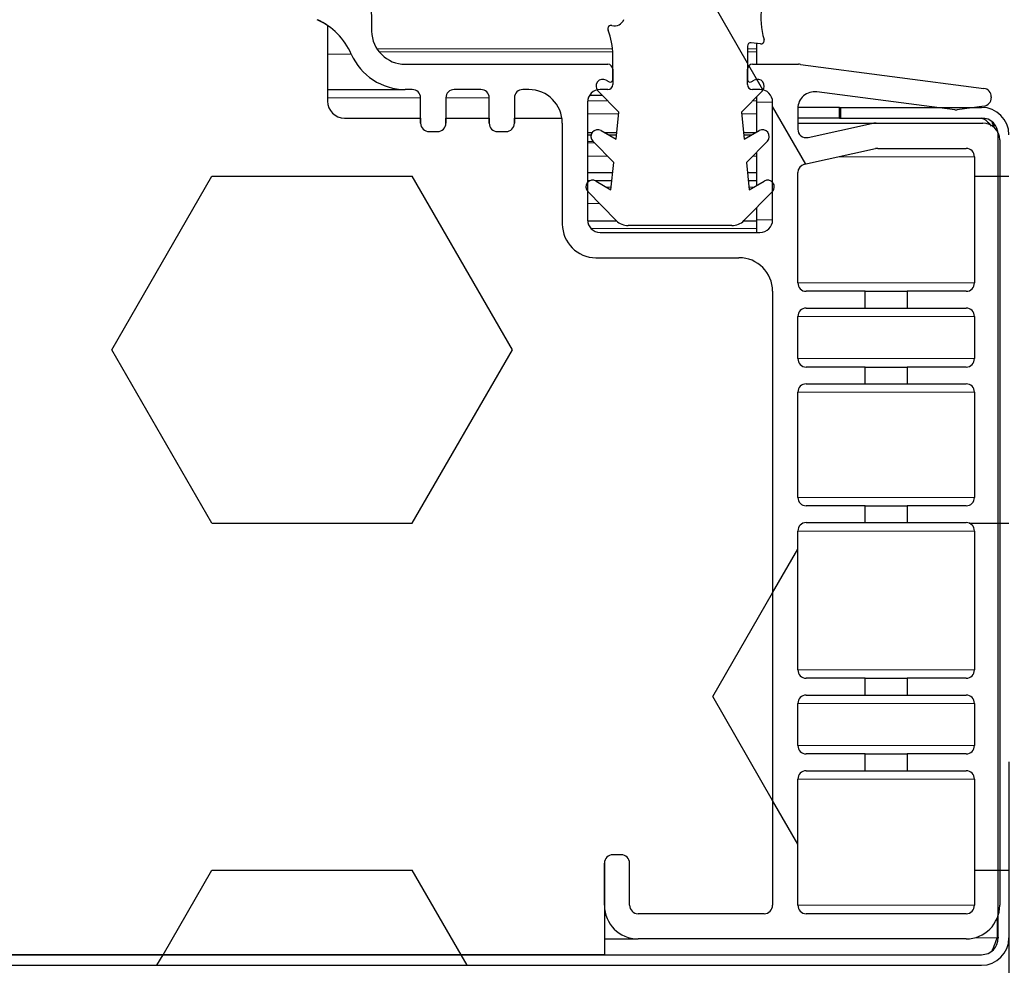
# Model space of a CAD drawing. Units: millimetres. Extents: x 150 to 12450, y 150 to 8760.
# Drawn here: x 6418 to 6476, y 1871 to 1927 of the extents above; entities that cross this region are included whole.
import ezdxf

# ---------------------------------------------------------------- set-up
doc = ezdxf.new("R2010")
doc.units = ezdxf.units.MM
doc.header["$LTSCALE"] = 30
for name, color, linetype in [('BEMAßUNG', 7, 'Continuous'), ('KONTUR', 2, 'Continuous'), ('SCHRAFFUR', 4, 'Continuous')]:
    doc.layers.add(name, color=color, linetype=linetype)
doc.styles.add('SLDTEXTSTYLE0', font='TXT', dxfattribs={"width": 0.75})
doc.dimstyles.new('SLDDIMSTYLE0', dxfattribs={"dimtxt": 90, "dimasz": 99.06, "dimexe": 0, "dimexo": 0.0625, "dimgap": 22.5, "dimtad": 1, "dimdec": 0, "dimrnd": 1e-09, "dimzin": 12, "dimdsep": 46, "dimtxsty": 'SLDTEXTSTYLE0', "dimsah": 1, "dimcen": 0.09, "dimadec": 0, "dimazin": 3, "dimtfac": 1, "dimtdec": 0, "dimtofl": 0, "dimtmove": 0, "dimatfit": 3, "dimfxl": 1, "dimfrac": 2, "dimtolj": 1, "dimtzin": 12, "dimarcsym": 0})
doc.dimstyles.new('SLDDIMSTYLE2', dxfattribs={"dimtxt": 90, "dimasz": 99.06, "dimexe": 0, "dimexo": 0.0625, "dimgap": 22.5, "dimtad": 1, "dimdec": 1, "dimrnd": 1e-09, "dimzin": 12, "dimdsep": 46, "dimtxsty": 'SLDTEXTSTYLE0', "dimsah": 1, "dimcen": 0.09, "dimadec": 0, "dimazin": 3, "dimtfac": 1, "dimtdec": 1, "dimtofl": 0, "dimtmove": 0, "dimatfit": 3, "dimfxl": 1, "dimfrac": 2, "dimtolj": 1, "dimtzin": 12, "dimarcsym": 0})
doc.dimstyles.new('SLDDIMSTYLE3', dxfattribs={"dimtxt": 90, "dimasz": 99.06, "dimexe": 0, "dimexo": 0.0625, "dimgap": 22.5, "dimtad": 1, "dimdec": 1, "dimrnd": 1e-09, "dimzin": 12, "dimdsep": 46, "dimtxsty": 'SLDTEXTSTYLE0', "dimsah": 1, "dimcen": 0.09, "dimadec": 0, "dimazin": 3, "dimtfac": 1, "dimtdec": 1, "dimtmove": 0, "dimatfit": 0, "dimfxl": 1, "dimfrac": 2, "dimtolj": 1, "dimtzin": 12, "dimarcsym": 0})

# ---------------------------------------------------------------- blocks, each defined once
blk = doc.blocks.new('_D_21')
at = {"layer": 'BEMAßUNG'}
for p, q in [((6427.872, 3333.676), (6809.328, 3333.676)), ((6794.328, 3333.676), (6794.328, 916.97)), ((6535.128, 916.97), (6809.328, 916.97))]:
    blk.add_line(p, q, dxfattribs=at)
for points in [[(6794.328, 3333.676), (6779.088, 3234.616), (6809.568, 3234.616)], [(6794.328, 916.97), (6809.568, 1016.03), (6779.088, 1016.03)]]:
    blk.add_solid(points, dxfattribs=at)
at = {"layer": 'BEMAßUNG', "char_height": 90, "attachment_point": 1, "rotation": 90, "style": 'SLDTEXTSTYLE0'}
for s, insert in [('2417', (6678.312, 2674.511)), ('Tiefe bei geöffneter Tür', (6678.312, 1310.136))]:
    blk.add_mtext(s, dxfattribs=dict(at, insert=insert))
blk = doc.blocks.new('_D_22')
at = {"layer": 'BEMAßUNG'}
for p, q in [((5464.398, 4204.98), (4342.253, 4204.98)), ((4357.253, 916.97), (4357.253, 4204.98)), ((6487.388, 916.97), (4342.253, 916.97))]:
    blk.add_line(p, q, dxfattribs=at)
for points in [[(4357.253, 4204.98), (4342.013, 4105.92), (4372.493, 4105.92)], [(4357.253, 916.97), (4372.493, 1016.03), (4342.013, 1016.03)]]:
    blk.add_solid(points, dxfattribs=at)
at = {"layer": 'BEMAßUNG', "char_height": 90, "attachment_point": 1, "rotation": 90, "style": 'SLDTEXTSTYLE0'}
for s, insert in [('3288', (4241.237, 3204.225)), ('Tiefe bei geöffneten Türen', (4241.237, 1651.725))]:
    blk.add_mtext(s, dxfattribs=dict(at, insert=insert))
blk = doc.blocks.new('_D_23')
at = {"layer": 'BEMAßUNG'}
for p, q in [((6476.763, 1883.063), (6476.763, 691.968)), ((5522.763, 1872.605), (5522.763, 691.968)), ((5522.763, 706.968), (6476.763, 706.968))]:
    blk.add_line(p, q, dxfattribs=at)
for points in [[(5522.763, 706.968), (5621.823, 691.728), (5621.823, 722.208)], [(6476.763, 706.968), (6377.703, 722.208), (6377.703, 691.728)]]:
    blk.add_solid(points, dxfattribs=at)
at = {"layer": 'BEMAßUNG', "char_height": 90, "attachment_point": 1, "style": 'SLDTEXTSTYLE0'}
for s, insert in [('(Tür)', (5992.263, 822.984)), ('954', (5759.013, 822.984))]:
    blk.add_mtext(s, dxfattribs=dict(at, insert=insert))
blk = doc.blocks.new('_D_24')
at = {"layer": 'BEMAßUNG'}
for p, q in [((6549.763, 1937.755), (6549.763, 693.786)), ((6476.763, 1872.605), (6476.763, 693.786)), ((6476.763, 708.786), (6286.263, 708.786)), ((6549.763, 708.786), (6476.763, 708.786)), ((6549.763, 708.786), (6787.675, 708.786))]:
    blk.add_line(p, q, dxfattribs=at)
for points in [[(6476.763, 708.786), (6377.703, 724.026), (6377.703, 693.546)], [(6549.763, 708.786), (6648.823, 693.546), (6648.823, 724.026)]]:
    blk.add_solid(points, dxfattribs=at)
at = {"layer": 'BEMAßUNG', "insert": (6654.675, 824.803), "char_height": 90, "attachment_point": 1, "style": 'SLDTEXTSTYLE0'}
blk.add_mtext('73', dxfattribs=at)

msp = doc.modelspace()

# ---------------------------------------------------------------- hatches: boundary and pattern name
at = {"layer": 'SCHRAFFUR'}
h = msp.add_hatch(dxfattribs=at)
h.set_pattern_fill('HEX', color=256, scale=3.75, style=0)
edge = h.paths.add_edge_path(flags=0)
edge.add_line((6453.216, 1877.541), (6453.716, 1877.541))
edge.add_arc((6453.716, 1877.041), 0.5, 0, 90, ccw=False)
edge.add_line((6454.216, 1877.041), (6454.216, 1874.541))
edge.add_arc((6454.716, 1874.541), 0.5, 180, 270)
edge.add_line((6454.716, 1874.041), (6462.216, 1874.041))
edge.add_arc((6462.216, 1874.541), 0.5, 270, 360)
edge.add_line((6462.716, 1874.541), (6462.716, 1911.041))
edge.add_arc((6460.716, 1911.041), 2, 360, 450)
edge.add_line((6460.716, 1913.041), (6452.216, 1913.041))
edge.add_arc((6452.216, 1915.041), 2, 180, 270, ccw=False)
edge.add_line((6450.216, 1915.041), (6450.216, 1921.04))
edge.add_arc((6448.216, 1921.04), 2, 360, 368.77619)
edge.add_line((6450.192, 1921.345), (6447.368, 1921.345))
edge.add_line((6447.368, 1921.345), (6447.368, 1921.04))
edge.add_arc((6446.868, 1921.04), 0.5, 270, 360, ccw=False)
edge.add_line((6446.868, 1920.54), (6446.368, 1920.54))
edge.add_arc((6446.368, 1921.04), 0.5, 180, 270, ccw=False)
edge.add_line((6445.868, 1921.04), (6445.868, 1921.345))
edge.add_line((6445.868, 1921.345), (6443.295, 1921.345))
edge.add_line((6443.295, 1921.345), (6443.295, 1921.04))
edge.add_arc((6442.795, 1921.04), 0.5, 270, 360, ccw=False)
edge.add_line((6442.795, 1920.54), (6442.295, 1920.54))
edge.add_arc((6442.295, 1921.04), 0.5, 180, 270, ccw=False)
edge.add_line((6441.795, 1921.04), (6441.795, 1921.345))
edge.add_line((6441.795, 1921.345), (6437.263, 1921.345))
edge.add_arc((6437.263, 1922.345), 1, 180, 270, ccw=False)
edge.add_line((6436.263, 1922.345), (6436.263, 1926.842))
edge.add_arc((6434.009, 1923.537), 4, 55.70335, 65.96341)
edge.add_arc((6436.534, 1929.199), 2.2, 180.97727, 245.96341, ccw=False)
edge.add_line((6434.334, 1929.162), (6434.242, 1934.554))
edge.add_line((6434.242, 1934.554), (6435.016, 1946.976))
edge.add_line((6435.016, 1946.976), (6430.824, 1946.902))
edge.add_arc((6430.818, 1947.202), 0.3, 180, 271, ccw=False)
edge.add_line((6430.518, 1947.202), (6430.518, 1948.102))
edge.add_arc((6430.818, 1948.102), 0.3, 91, 180, ccw=False)
edge.add_line((6430.813, 1948.402), (6434.99, 1948.475))
edge.add_arc((6435.016, 1946.976), 1.5, 33.80125, 91, ccw=False)
edge.add_line((6436.263, 1947.81), (6436.263, 1959.345))
edge.add_arc((6435.263, 1959.345), 1, 0, 90)
edge.add_line((6435.263, 1960.345), (5564.263, 1960.345))
edge.add_arc((5564.263, 1959.345), 1, 90, 180)
edge.add_line((5563.263, 1959.345), (5563.263, 1947.81))
edge.add_arc((5564.509, 1946.976), 1.5, 89, 146.19875, ccw=False)
edge.add_line((5564.535, 1948.475), (5568.712, 1948.402))
edge.add_arc((5568.707, 1948.102), 0.3, 0, 89, ccw=False)
edge.add_line((5569.007, 1948.102), (5569.007, 1947.202))
edge.add_arc((5568.707, 1947.202), 0.3, 269, 360, ccw=False)
edge.add_line((5568.702, 1946.902), (5564.51, 1946.976))
edge.add_line((5564.51, 1946.976), (5565.283, 1934.554))
edge.add_line((5565.283, 1934.554), (5565.191, 1929.162))
edge.add_arc((5562.991, 1929.199), 2.2, 294.03659, 359.02273, ccw=False)
edge.add_arc((5565.517, 1923.537), 4, 114.03659, 124.29665)
edge.add_line((5563.263, 1926.842), (5563.263, 1922.345))
edge.add_arc((5562.263, 1922.345), 1, 270, 360, ccw=False)
edge.add_line((5562.263, 1921.345), (5557.73, 1921.345))
edge.add_line((5557.73, 1921.345), (5557.73, 1921.04))
edge.add_arc((5557.23, 1921.04), 0.5, 270, 360, ccw=False)
edge.add_line((5557.23, 1920.54), (5556.73, 1920.54))
edge.add_arc((5556.73, 1921.04), 0.5, 180, 270, ccw=False)
edge.add_line((5556.23, 1921.04), (5556.23, 1921.345))
edge.add_line((5556.23, 1921.345), (5553.657, 1921.345))
edge.add_line((5553.657, 1921.345), (5553.657, 1921.04))
edge.add_arc((5553.157, 1921.04), 0.5, -90, 0, ccw=False)
edge.add_line((5553.157, 1920.54), (5552.657, 1920.54))
edge.add_arc((5552.657, 1921.04), 0.5, 180, 270, ccw=False)
edge.add_line((5552.157, 1921.04), (5552.157, 1921.345))
edge.add_line((5552.157, 1921.345), (5549.333, 1921.345))
edge.add_arc((5551.31, 1921.04), 2, 171.22381, 180)
edge.add_line((5549.31, 1921.04), (5549.31, 1915.041))
edge.add_arc((5547.31, 1915.041), 2, -90, 0, ccw=False)
edge.add_line((5547.31, 1913.041), (5538.81, 1913.041))
edge.add_arc((5538.81, 1911.041), 2, 90, 180)
edge.add_line((5536.81, 1911.041), (5536.81, 1874.541))
edge.add_arc((5537.31, 1874.541), 0.5, 180, 270)
edge.add_line((5537.31, 1874.041), (5544.81, 1874.041))
edge.add_arc((5544.81, 1874.541), 0.5, 270, 360)
edge.add_line((5545.31, 1874.541), (5545.31, 1877.041))
edge.add_arc((5545.81, 1877.041), 0.5, 90, 180, ccw=False)
edge.add_line((5545.81, 1877.541), (5546.31, 1877.541))
edge.add_arc((5546.31, 1877.041), 0.5, 0, 90, ccw=False)
edge.add_line((5546.81, 1877.041), (5546.81, 1871.605))
edge.add_line((5546.81, 1871.605), (6452.716, 1871.605))
edge.add_line((6452.716, 1871.605), (6452.716, 1877.041))
edge.add_arc((6453.216, 1877.041), 0.5, 90, 180, ccw=False)
h = msp.add_hatch(dxfattribs=at)
h.set_pattern_fill('HEX', color=256, scale=3.75, style=0)
edge = h.paths.add_edge_path(flags=0)
edge.add_arc((6475.216, 1920.041), 1, 360, 450)
edge.add_line((6475.216, 1921.041), (6468.881, 1921.041))
edge.add_arc((6468.881, 1919.695), 1.345, 90, 102.22964)
edge.add_line((6468.596, 1921.01), (6464.821, 1920.192))
edge.add_arc((6464.716, 1920.681), 0.5, 180, 282.22964, ccw=False)
edge.add_line((6464.216, 1920.681), (6464.216, 1921.915))
edge.add_arc((6465.209, 1921.915), 0.993, 82.55194, 180, ccw=False)
edge.add_line((6465.338, 1922.9), (6473.551, 1921.826))
edge.add_arc((6473.616, 1922.322), 0.5, 262.55194, 278.19303)
edge.add_line((6473.687, 1921.827), (6475.287, 1922.057))
edge.add_arc((6475.216, 1922.552), 0.5, 278.19303, 360)
edge.add_line((6475.716, 1922.552), (6475.716, 1922.61))
edge.add_arc((6475.216, 1922.61), 0.5, 0, 82.55194)
edge.add_line((6475.28, 1923.106), (6464.376, 1924.532))
edge.add_arc((6464.247, 1923.54), 1, 82.55194, 90)
edge.add_line((6464.247, 1924.54), (6461.516, 1924.54))
edge.add_arc((6461.516, 1924.24), 0.3, 90, 180)
edge.add_line((6461.216, 1924.24), (6461.216, 1923.34))
edge.add_arc((6461.516, 1923.34), 0.3, 180, 270)
edge.add_line((6461.516, 1923.04), (6461.966, 1923.04))
edge.add_arc((6461.966, 1922.29), 0.75, 0, 90, ccw=False)
edge.add_line((6462.716, 1922.29), (6462.716, 1915.29))
edge.add_arc((6461.966, 1915.29), 0.75, 270, 360, ccw=False)
edge.add_line((6461.966, 1914.54), (6452.466, 1914.54))
edge.add_arc((6452.466, 1915.29), 0.75, 180, 270, ccw=False)
edge.add_line((6451.716, 1915.29), (6451.716, 1922.29))
edge.add_arc((6452.466, 1922.29), 0.75, 90, 180, ccw=False)
edge.add_line((6452.466, 1923.04), (6452.916, 1923.04))
edge.add_arc((6452.916, 1923.34), 0.3, 270, 360)
edge.add_line((6453.216, 1923.34), (6453.216, 1924.24))
edge.add_arc((6452.916, 1924.24), 0.3, 0, 90)
edge.add_line((6452.916, 1924.54), (6440.881, 1924.54))
edge.add_arc((6440.881, 1926.54), 2, 181, 270, ccw=False)
edge.add_line((6438.881, 1926.505), (6438.509, 1947.837))
edge.add_arc((6437.809, 1947.824), 0.7, 1, 91)
edge.add_line((6437.797, 1948.524), (6437.697, 1948.523))
edge.add_arc((6437.709, 1947.823), 0.7, 91, 181)
edge.add_line((6437.009, 1947.81), (6437.334, 1929.213))
edge.add_arc((6436.634, 1929.201), 0.7, -88.99933, 1, ccw=False)
edge.add_line((6436.646, 1928.501), (6436.546, 1928.499))
edge.add_arc((6436.534, 1929.199), 0.7, 181, 271.00067, ccw=False)
edge.add_line((6435.834, 1929.187), (6435.742, 1934.486))
edge.add_line((6435.742, 1934.486), (6436.513, 1946.882))
edge.add_arc((6435.016, 1946.976), 1.5, 356.43758, 451)
edge.add_line((6434.99, 1948.475), (6430.813, 1948.402))
edge.add_arc((6430.818, 1948.102), 0.3, 91, 180)
edge.add_line((6430.518, 1948.102), (6430.518, 1947.202))
edge.add_arc((6430.818, 1947.202), 0.3, 180, 271)
edge.add_line((6430.824, 1946.902), (6435.016, 1946.976))
edge.add_line((6435.016, 1946.976), (6434.242, 1934.554))
edge.add_line((6434.242, 1934.554), (6434.334, 1929.162))
edge.add_arc((6436.534, 1929.199), 2.2, 180.97727, 245.96341)
edge.add_arc((6434.009, 1923.537), 4, 23.60508, 65.96341, ccw=False)
edge.add_arc((6440.881, 1926.54), 3.5, 203.60508, 270)
edge.add_line((6440.881, 1923.04), (6441.295, 1923.04))
edge.add_arc((6441.295, 1922.54), 0.5, 0, 90, ccw=False)
edge.add_line((6441.795, 1922.54), (6441.795, 1921.04))
edge.add_arc((6442.295, 1921.04), 0.5, 180, 270)
edge.add_line((6442.295, 1920.54), (6442.795, 1920.54))
edge.add_arc((6442.795, 1921.04), 0.5, 270, 360)
edge.add_line((6443.295, 1921.04), (6443.295, 1922.54))
edge.add_arc((6443.795, 1922.54), 0.5, 90, 180, ccw=False)
edge.add_line((6443.795, 1923.04), (6445.368, 1923.04))
edge.add_arc((6445.368, 1922.54), 0.5, 0, 90, ccw=False)
edge.add_line((6445.868, 1922.54), (6445.868, 1921.04))
edge.add_arc((6446.368, 1921.04), 0.5, 180, 270)
edge.add_line((6446.368, 1920.54), (6446.868, 1920.54))
edge.add_arc((6446.868, 1921.04), 0.5, 270, 360)
edge.add_line((6447.368, 1921.04), (6447.368, 1922.54))
edge.add_arc((6447.868, 1922.54), 0.5, 90, 180, ccw=False)
edge.add_line((6447.868, 1923.04), (6448.216, 1923.04))
edge.add_arc((6448.216, 1921.04), 2, 0, 90, ccw=False)
edge.add_line((6450.216, 1921.04), (6450.216, 1915.041))
edge.add_arc((6452.216, 1915.041), 2, 180, 270)
edge.add_line((6452.216, 1913.041), (6460.716, 1913.041))
edge.add_arc((6460.716, 1911.041), 2, 0, 90, ccw=False)
edge.add_line((6462.716, 1911.041), (6462.716, 1874.541))
edge.add_arc((6462.216, 1874.541), 0.5, 270, 360, ccw=False)
edge.add_line((6462.216, 1874.041), (6454.716, 1874.041))
edge.add_arc((6454.716, 1874.541), 0.5, 180, 270, ccw=False)
edge.add_line((6454.216, 1874.541), (6454.216, 1877.041))
edge.add_arc((6453.716, 1877.041), 0.5, 360, 450)
edge.add_line((6453.716, 1877.541), (6453.216, 1877.541))
edge.add_arc((6453.216, 1877.041), 0.5, 90, 180)
edge.add_line((6452.716, 1877.041), (6452.716, 1874.541))
edge.add_arc((6454.716, 1874.541), 2, 180, 270)
edge.add_line((6454.716, 1872.541), (6474.216, 1872.541))
edge.add_arc((6474.216, 1874.541), 2, 270, 360)
edge.add_line((6476.216, 1874.541), (6476.216, 1920.041))
edge = h.paths.add_edge_path(flags=0)
edge.add_line((6468.98, 1919.541), (6474.216, 1919.541))
edge.add_arc((6474.216, 1919.041), 0.5, 0, 90, ccw=False)
edge.add_line((6474.716, 1919.041), (6474.716, 1911.541))
edge.add_arc((6474.216, 1911.541), 0.5, 270, 360, ccw=False)
edge.add_line((6474.216, 1911.041), (6470.716, 1911.041))
edge.add_line((6470.716, 1911.041), (6470.716, 1910.041))
edge.add_line((6470.716, 1910.041), (6474.216, 1910.041))
edge.add_arc((6474.216, 1909.541), 0.5, 0, 90, ccw=False)
edge.add_line((6474.716, 1909.541), (6474.716, 1907.041))
edge.add_arc((6474.216, 1907.041), 0.5, 270, 360, ccw=False)
edge.add_line((6474.216, 1906.541), (6470.716, 1906.541))
edge.add_line((6470.716, 1906.541), (6470.716, 1905.541))
edge.add_line((6470.716, 1905.541), (6474.216, 1905.541))
edge.add_arc((6474.216, 1905.041), 0.5, 0, 90, ccw=False)
edge.add_line((6474.716, 1905.041), (6474.716, 1898.791))
edge.add_arc((6474.216, 1898.791), 0.5, 270, 360, ccw=False)
edge.add_line((6474.216, 1898.291), (6470.716, 1898.291))
edge.add_line((6470.716, 1898.291), (6470.716, 1897.291))
edge.add_line((6470.716, 1897.291), (6474.216, 1897.291))
edge.add_arc((6474.216, 1896.791), 0.5, 0, 90, ccw=False)
edge.add_line((6474.716, 1896.791), (6474.716, 1888.541))
edge.add_arc((6474.216, 1888.541), 0.5, 270, 360, ccw=False)
edge.add_line((6474.216, 1888.041), (6470.716, 1888.041))
edge.add_line((6470.716, 1888.041), (6470.716, 1887.041))
edge.add_line((6470.716, 1887.041), (6474.216, 1887.041))
edge.add_arc((6474.216, 1886.541), 0.5, 0, 90, ccw=False)
edge.add_line((6474.716, 1886.541), (6474.716, 1884.041))
edge.add_arc((6474.216, 1884.041), 0.5, 270, 360, ccw=False)
edge.add_line((6474.216, 1883.541), (6470.716, 1883.541))
edge.add_line((6470.716, 1883.541), (6470.716, 1882.541))
edge.add_line((6470.716, 1882.541), (6474.216, 1882.541))
edge.add_arc((6474.216, 1882.041), 0.5, 0, 90, ccw=False)
edge.add_line((6474.716, 1882.041), (6474.716, 1874.541))
edge.add_arc((6474.216, 1874.541), 0.5, 270, 360, ccw=False)
edge.add_line((6474.216, 1874.041), (6464.716, 1874.041))
edge.add_arc((6464.716, 1874.541), 0.5, 180, 270, ccw=False)
edge.add_line((6464.216, 1874.541), (6464.216, 1882.041))
edge.add_arc((6464.716, 1882.041), 0.5, 90, 180, ccw=False)
edge.add_line((6464.716, 1882.541), (6468.216, 1882.541))
edge.add_line((6468.216, 1882.541), (6468.216, 1883.541))
edge.add_line((6468.216, 1883.541), (6464.716, 1883.541))
edge.add_arc((6464.716, 1884.041), 0.5, 180, 270, ccw=False)
edge.add_line((6464.216, 1884.041), (6464.216, 1886.541))
edge.add_arc((6464.716, 1886.541), 0.5, 90, 180, ccw=False)
edge.add_line((6464.716, 1887.041), (6468.216, 1887.041))
edge.add_line((6468.216, 1887.041), (6468.216, 1888.041))
edge.add_line((6468.216, 1888.041), (6464.716, 1888.041))
edge.add_arc((6464.716, 1888.541), 0.5, 180, 270, ccw=False)
edge.add_line((6464.216, 1888.541), (6464.216, 1896.791))
edge.add_arc((6464.716, 1896.791), 0.5, 90, 180, ccw=False)
edge.add_line((6464.716, 1897.291), (6468.216, 1897.291))
edge.add_line((6468.216, 1897.291), (6468.216, 1898.291))
edge.add_line((6468.216, 1898.291), (6464.716, 1898.291))
edge.add_arc((6464.716, 1898.791), 0.5, 180, 270, ccw=False)
edge.add_line((6464.216, 1898.791), (6464.216, 1905.041))
edge.add_arc((6464.716, 1905.041), 0.5, 90, 180, ccw=False)
edge.add_line((6464.716, 1905.541), (6468.216, 1905.541))
edge.add_line((6468.216, 1905.541), (6468.216, 1906.541))
edge.add_line((6468.216, 1906.541), (6464.716, 1906.541))
edge.add_arc((6464.716, 1907.041), 0.5, 180, 270, ccw=False)
edge.add_line((6464.216, 1907.041), (6464.216, 1909.541))
edge.add_arc((6464.716, 1909.541), 0.5, 90, 180, ccw=False)
edge.add_line((6464.716, 1910.041), (6468.216, 1910.041))
edge.add_line((6468.216, 1910.041), (6468.216, 1911.041))
edge.add_line((6468.216, 1911.041), (6464.716, 1911.041))
edge.add_arc((6464.716, 1911.541), 0.5, 180, 270, ccw=False)
edge.add_line((6464.216, 1911.541), (6464.216, 1918.104))
edge.add_arc((6464.716, 1918.104), 0.5, 102.43813, 180, ccw=False)
edge.add_line((6464.608, 1918.592), (6468.84, 1919.525))
edge.add_arc((6468.98, 1918.894), 0.647, 90, 102.43813, ccw=False)
h = msp.add_hatch(dxfattribs=at)
h.set_pattern_fill('HEX', color=256, scale=3.75, style=0)
edge = h.paths.add_edge_path(flags=0)
edge.add_line((6461.169, 1918.702), (6462.406, 1919.97))
edge.add_arc((6462.119, 1920.249), 0.4, 315.71, 480)
edge.add_line((6461.919, 1920.596), (6461.03, 1920.082))
edge.add_line((6461.03, 1920.082), (6460.869, 1921.702))
edge.add_line((6460.869, 1921.702), (6462.106, 1922.97))
edge.add_arc((6461.819, 1923.249), 0.4, 315.71, 480)
edge.add_line((6461.619, 1923.596), (6461.444, 1923.495))
edge.add_arc((6461.369, 1923.624), 0.15, 180, 300, ccw=False)
edge.add_line((6461.219, 1923.624), (6461.219, 1925.62))
edge.add_arc((6461.419, 1925.62), 0.2, 83, 180, ccw=False)
edge.add_line((6461.444, 1925.818), (6461.995, 1925.751))
edge.add_arc((6462.019, 1925.949), 0.2, 263, 377.75279)
edge.add_arc((6466.019, 1927.23), 4, 142.47691, 197.75279, ccw=False)
edge.add_arc((6486.64, 1911.394), 30, 127.7588, 142.47691, ccw=False)
edge.add_arc((6470.719, 1931.949), 4, 90, 127.7588, ccw=False)
edge.add_line((6470.719, 1935.949), (6472.719, 1935.949))
edge.add_arc((6472.719, 1937.449), 1.5, 270, 450)
edge.add_line((6472.719, 1938.949), (6471.357, 1938.949))
edge.add_arc((6471.357, 1918.949), 20, 90, 136.36989)
edge.add_arc((6464.119, 1925.849), 10, 136.36989, 157.92399)
edge.add_line((6454.852, 1929.608), (6453.875, 1927.198))
edge.add_arc((6453.319, 1927.424), 0.6, 255.52249, 337.92399, ccw=False)
edge.add_arc((6453.119, 1926.649), 0.2, 75.52249, 201.78679)
edge.add_arc((6449.219, 1925.09), 4, 0, 21.78679, ccw=False)
edge.add_line((6453.219, 1925.09), (6453.219, 1923.624))
edge.add_arc((6453.069, 1923.624), 0.15, 240, 360, ccw=False)
edge.add_line((6452.994, 1923.495), (6452.819, 1923.596))
edge.add_arc((6452.619, 1923.249), 0.4, 60, 224.29)
edge.add_line((6452.333, 1922.97), (6453.57, 1921.702))
edge.add_line((6453.57, 1921.702), (6453.408, 1920.082))
edge.add_line((6453.408, 1920.082), (6452.519, 1920.596))
edge.add_arc((6452.319, 1920.249), 0.4, 60, 224.29)
edge.add_line((6452.033, 1919.97), (6453.27, 1918.702))
edge.add_line((6453.27, 1918.702), (6453.108, 1917.082))
edge.add_line((6453.108, 1917.082), (6452.219, 1917.596))
edge.add_arc((6452.019, 1917.249), 0.4, 60, 224.50879)
edge.add_line((6451.734, 1916.969), (6453.425, 1915.248))
edge.add_arc((6454.139, 1915.949), 1, 224.50879, 270)
edge.add_line((6454.139, 1914.949), (6460.3, 1914.949))
edge.add_arc((6460.3, 1915.949), 1, 270, 315.49121)
edge.add_line((6461.013, 1915.248), (6462.705, 1916.969))
edge.add_arc((6462.419, 1917.249), 0.4, 315.49121, 480)
edge.add_line((6462.219, 1917.596), (6461.33, 1917.082))
edge.add_line((6461.33, 1917.082), (6461.169, 1918.702))
h = msp.add_hatch(dxfattribs=at)
h.set_pattern_fill('HEX', color=256, scale=3.75, style=0)
edge = h.paths.add_edge_path(flags=0)
edge.add_line((6476.763, 1872.605), (6476.763, 1920.345))
edge.add_arc((6475.133, 1920.345), 1.63, 0, 90)
edge.add_line((6475.133, 1921.975), (6466.763, 1921.975))
edge.add_line((6466.763, 1921.975), (6466.763, 1921.345))
edge.add_line((6466.763, 1921.345), (6475.133, 1921.345))
edge.add_arc((6475.133, 1920.345), 1, 0, 90, ccw=False)
edge.add_line((6476.133, 1920.345), (6476.133, 1872.605))
edge.add_arc((6475.133, 1872.605), 1, 270, 360, ccw=False)
edge.add_line((6475.133, 1871.605), (5524.393, 1871.605))
edge.add_arc((5524.393, 1872.605), 1, 180, 270, ccw=False)
edge.add_line((5523.393, 1872.605), (5523.393, 1920.345))
edge.add_arc((5524.393, 1920.345), 1, 90, 180, ccw=False)
edge.add_line((5524.393, 1921.345), (5532.763, 1921.345))
edge.add_line((5532.763, 1921.345), (5532.763, 1921.975))
edge.add_line((5532.763, 1921.975), (5524.393, 1921.975))
edge.add_arc((5524.393, 1920.345), 1.63, 90, 180)
edge.add_line((5522.763, 1920.345), (5522.763, 1872.605))
edge.add_arc((5524.393, 1872.605), 1.63, 180, 270)
edge.add_line((5524.393, 1870.975), (6475.133, 1870.975))
edge.add_arc((6475.133, 1872.605), 1.63, 270, 360)

# ---------------------------------------------------------------- linework, layer by layer
at = {"color": 8, "linetype": 'Continuous', "lineweight": 18}
for p, q in [((6436.263, 1925.139), (6437.674, 1925.139)), ((6439.196, 1925.463), (6453.202, 1925.463)), ((6439.325, 1925.284), (6453.215, 1925.284)), ((6461.219, 1925.463), (6461.763, 1925.463)), ((6461.219, 1925.284), (6461.763, 1925.284)), ((6465.08, 1922.9), (6465.338, 1922.9)), ((6436.263, 1922.54), (6441.795, 1922.54)), ((6443.295, 1922.54), (6445.868, 1922.54)), ((6451.719, 1922.358), (6452.929, 1922.358)), ((6461.509, 1922.358), (6461.763, 1922.358)), ((6461.763, 1922.29), (6462.716, 1922.29)), ((6451.716, 1921.588), (6453.559, 1921.588)), ((6460.88, 1921.588), (6461.763, 1921.588)), ((6464.216, 1921.01), (6468.596, 1921.01)), ((6451.716, 1919.953), (6452.05, 1919.953)), ((6451.716, 1919.867), (6452.133, 1919.867)), ((6464.61, 1920.192), (6464.821, 1920.192)), ((6451.716, 1919.072), (6452.909, 1919.072)), ((6461.53, 1919.072), (6461.763, 1919.072)), ((6466.642, 1919.041), (6474.716, 1919.041)), ((6452.844, 1917.235), (6453.123, 1917.235)), ((6461.315, 1917.235), (6461.595, 1917.235)), ((6451.716, 1916.261), (6452.43, 1916.261)), ((6461.763, 1915.29), (6462.716, 1915.29)), ((6451.919, 1914.777), (6461.763, 1914.777)), ((6464.216, 1911.541), (6474.716, 1911.541)), ((6464.216, 1909.541), (6474.716, 1909.541)), ((6464.216, 1907.041), (6474.716, 1907.041)), ((6464.216, 1905.041), (6474.716, 1905.041)), ((6464.216, 1898.791), (6474.716, 1898.791)), ((6464.216, 1896.791), (6474.716, 1896.791)), ((6464.216, 1888.541), (6474.716, 1888.541)), ((6464.216, 1886.541), (6474.716, 1886.541)), ((6464.216, 1884.041), (6474.716, 1884.041)), ((6464.216, 1882.041), (6474.716, 1882.041)), ((6464.216, 1874.541), (6474.716, 1874.541)), ((6474.72, 1872.605), (6476.062, 1872.605))]:
    msp.add_line(p, q, dxfattribs=at)
at = {"layer": 'KONTUR'}
for p, q in [((6438.509, 1947.837), (6438.881, 1926.505)), ((6436.263, 1926.842), (6436.263, 1922.345)), ((6461.219, 1925.62), (6461.219, 1923.624)), ((6461.995, 1925.751), (6461.444, 1925.818)), ((6461.763, 1925.779), (6461.763, 1925.463)), ((6453.219, 1923.624), (6453.219, 1925.09)), ((6461.763, 1925.463), (6461.763, 1925.284)), ((6461.763, 1925.284), (6461.763, 1924.54)), ((6440.881, 1924.54), (6452.916, 1924.54)), ((6461.516, 1924.54), (6464.247, 1924.54)), ((6464.376, 1924.532), (6475.28, 1923.106)), ((6453.216, 1924.24), (6453.216, 1923.34)), ((6461.216, 1923.34), (6461.216, 1924.24)), ((6452.819, 1923.596), (6452.994, 1923.495)), ((6461.444, 1923.495), (6461.619, 1923.596)), ((6436.263, 1923.04), (6440.881, 1923.04)), ((6441.295, 1923.04), (6440.881, 1923.04)), ((6445.368, 1923.04), (6443.795, 1923.04)), ((6448.216, 1923.04), (6447.868, 1923.04)), ((6452.608, 1922.688), (6451.83, 1922.688)), ((6453.57, 1921.702), (6452.333, 1922.97)), ((6452.916, 1923.04), (6452.466, 1923.04)), ((6462.106, 1922.97), (6460.869, 1921.702)), ((6461.966, 1923.04), (6461.516, 1923.04)), ((6473.551, 1921.826), (6465.338, 1922.9)), ((6441.795, 1921.04), (6441.795, 1922.54)), ((6443.295, 1922.54), (6443.295, 1921.04)), ((6445.868, 1921.04), (6445.868, 1922.54)), ((6447.368, 1922.54), (6447.368, 1921.04)), ((6451.716, 1922.29), (6451.716, 1915.29)), ((6461.763, 1922.622), (6461.763, 1922.358)), ((6461.763, 1922.358), (6461.763, 1921.588)), ((6462.716, 1915.29), (6462.716, 1922.29)), ((6475.716, 1922.61), (6475.716, 1922.552)), ((6453.408, 1920.082), (6453.57, 1921.702)), ((6460.869, 1921.702), (6461.03, 1920.082)), ((6461.763, 1921.588), (6461.763, 1920.505)), ((6464.216, 1921.915), (6464.216, 1920.681)), ((6466.692, 1921.975), (6464.217, 1921.975)), ((6466.692, 1921.345), (6466.692, 1921.975)), ((6466.692, 1921.975), (6466.763, 1921.975)), ((6466.763, 1921.345), (6466.763, 1921.975)), ((6466.763, 1921.975), (6475.133, 1921.975)), ((6475.287, 1922.057), (6473.687, 1921.827)), ((6437.263, 1921.345), (6441.795, 1921.345)), ((6441.795, 1921.345), (6441.795, 1921.04)), ((6443.295, 1921.345), (6445.868, 1921.345)), ((6443.295, 1921.04), (6443.295, 1921.345)), ((6445.868, 1921.345), (6445.868, 1921.04)), ((6447.368, 1921.345), (6450.192, 1921.345)), ((6447.368, 1921.04), (6447.368, 1921.345)), ((6450.216, 1921.04), (6450.216, 1915.041)), ((6466.692, 1921.345), (6464.216, 1921.345)), ((6464.216, 1921.041), (6468.881, 1921.041)), ((6464.821, 1920.192), (6468.596, 1921.01)), ((6466.692, 1921.345), (6466.763, 1921.345)), ((6466.763, 1921.345), (6475.133, 1921.345)), ((6468.881, 1921.041), (6475.216, 1921.041)), ((6442.295, 1920.54), (6442.795, 1920.54)), ((6446.368, 1920.54), (6446.868, 1920.54)), ((6451.716, 1920.484), (6451.996, 1920.484)), ((6452.519, 1920.596), (6453.408, 1920.082)), ((6452.712, 1920.484), (6453.448, 1920.484)), ((6460.99, 1920.484), (6461.727, 1920.484)), ((6461.03, 1920.082), (6461.919, 1920.596)), ((6476.133, 1872.605), (6476.133, 1920.345)), ((6451.926, 1920.323), (6451.716, 1920.323)), ((6453.27, 1918.702), (6452.033, 1919.97)), ((6453.432, 1920.323), (6452.991, 1920.323)), ((6461.448, 1920.323), (6461.006, 1920.323)), ((6462.406, 1919.97), (6461.169, 1918.702)), ((6476.216, 1920.041), (6476.216, 1874.541)), ((6461.763, 1919.311), (6461.763, 1919.072)), ((6464.608, 1918.592), (6468.84, 1919.525)), ((6468.98, 1919.541), (6474.216, 1919.541)), ((6453.108, 1917.082), (6453.27, 1918.702)), ((6461.169, 1918.702), (6461.33, 1917.082)), ((6461.763, 1919.072), (6461.763, 1918.108)), ((6474.716, 1919.041), (6474.716, 1911.541)), ((6451.716, 1918.108), (6453.211, 1918.108)), ((6461.228, 1918.108), (6461.763, 1918.108)), ((6461.763, 1918.108), (6461.763, 1917.606)), ((6464.216, 1911.541), (6464.216, 1918.104)), ((6451.838, 1917.606), (6451.716, 1917.606)), ((6453.16, 1917.606), (6452.201, 1917.606)), ((6452.219, 1917.596), (6453.108, 1917.082)), ((6461.763, 1917.606), (6461.278, 1917.606)), ((6461.33, 1917.082), (6462.219, 1917.596)), ((6461.763, 1917.606), (6461.763, 1917.332)), ((6453.425, 1915.248), (6451.734, 1916.969)), ((6462.705, 1916.969), (6461.013, 1915.248)), ((6461.763, 1916.011), (6461.763, 1915.234)), ((6451.718, 1915.234), (6453.439, 1915.234)), ((6460.999, 1915.234), (6461.763, 1915.234)), ((6461.763, 1915.234), (6461.763, 1914.777)), ((6452.466, 1914.54), (6461.966, 1914.54)), ((6460.3, 1914.949), (6454.139, 1914.949)), ((6461.763, 1914.777), (6461.763, 1914.54)), ((6452.216, 1913.041), (6460.716, 1913.041)), ((6462.716, 1911.041), (6462.716, 1874.541)), ((6468.216, 1911.041), (6464.716, 1911.041)), ((6468.216, 1910.041), (6468.216, 1911.041)), ((6468.216, 1911.041), (6470.716, 1911.041)), ((6470.716, 1911.041), (6470.716, 1910.041)), ((6474.216, 1911.041), (6470.716, 1911.041)), ((6464.716, 1910.041), (6468.216, 1910.041)), ((6468.216, 1910.041), (6470.716, 1910.041)), ((6470.716, 1910.041), (6474.216, 1910.041)), ((6464.216, 1907.041), (6464.216, 1909.541)), ((6474.716, 1909.541), (6474.716, 1907.041)), ((6468.216, 1906.541), (6464.716, 1906.541)), ((6468.216, 1905.541), (6468.216, 1906.541)), ((6468.216, 1906.541), (6470.716, 1906.541)), ((6470.716, 1906.541), (6470.716, 1905.541)), ((6474.216, 1906.541), (6470.716, 1906.541)), ((6464.716, 1905.541), (6468.216, 1905.541)), ((6468.216, 1905.541), (6470.716, 1905.541)), ((6470.716, 1905.541), (6474.216, 1905.541)), ((6464.216, 1898.791), (6464.216, 1905.041)), ((6474.716, 1905.041), (6474.716, 1898.791)), ((6468.216, 1898.291), (6464.716, 1898.291)), ((6468.216, 1897.291), (6468.216, 1898.291)), ((6468.216, 1898.291), (6470.716, 1898.291)), ((6470.716, 1898.291), (6470.716, 1897.291)), ((6474.216, 1898.291), (6470.716, 1898.291)), ((6464.716, 1897.291), (6468.216, 1897.291)), ((6468.216, 1897.291), (6470.716, 1897.291)), ((6470.716, 1897.291), (6474.216, 1897.291)), ((6464.216, 1888.541), (6464.216, 1896.791)), ((6474.716, 1896.791), (6474.716, 1888.541)), ((6468.216, 1888.041), (6464.716, 1888.041)), ((6468.216, 1887.041), (6468.216, 1888.041)), ((6468.216, 1888.041), (6470.716, 1888.041)), ((6470.716, 1888.041), (6470.716, 1887.041)), ((6474.216, 1888.041), (6470.716, 1888.041)), ((6464.716, 1887.041), (6468.216, 1887.041)), ((6468.216, 1887.041), (6470.716, 1887.041)), ((6470.716, 1887.041), (6474.216, 1887.041)), ((6464.216, 1884.041), (6464.216, 1886.541)), ((6474.716, 1886.541), (6474.716, 1884.041)), ((6468.216, 1883.541), (6464.716, 1883.541)), ((6468.216, 1882.541), (6468.216, 1883.541)), ((6468.216, 1883.541), (6470.716, 1883.541)), ((6470.716, 1883.541), (6470.716, 1882.541)), ((6474.216, 1883.541), (6470.716, 1883.541)), ((6464.716, 1882.541), (6468.216, 1882.541)), ((6468.216, 1882.541), (6470.716, 1882.541)), ((6470.716, 1882.541), (6474.216, 1882.541)), ((6464.216, 1874.541), (6464.216, 1882.041)), ((6474.716, 1882.041), (6474.716, 1874.541)), ((6452.716, 1877.041), (6452.716, 1871.605)), ((6452.716, 1874.541), (6452.716, 1877.041)), ((6453.716, 1877.541), (6453.216, 1877.541)), ((6454.216, 1874.541), (6454.216, 1877.041)), ((6462.216, 1874.041), (6454.716, 1874.041)), ((6474.216, 1874.041), (6464.716, 1874.041)), ((6476.062, 1873.772), (6476.062, 1872.605)), ((6452.716, 1872.541), (6454.716, 1872.541)), ((6474.216, 1872.541), (6454.716, 1872.541)), ((5524.393, 1871.605), (6475.133, 1871.605)), ((6452.716, 1871.605), (5546.81, 1871.605)), ((5524.393, 1870.975), (6475.133, 1870.975))]:
    msp.add_line(p, q, dxfattribs=at)
for centre, radius, start, end in [((6466.019, 1927.23), 4, 142.47691, 197.75279), ((6434.009, 1923.537), 4, 55.70335, 65.96341), ((6434.009, 1923.537), 4, 23.60508, 65.96341), ((6453.119, 1926.649), 0.2, 75.52249, 201.78679), ((6453.319, 1927.424), 0.6, 255.52249, 337.92399), ((6440.881, 1926.54), 2, 181, 270), ((6449.219, 1925.09), 4, 0, 21.78679), ((6461.419, 1925.62), 0.2, 83, 180), ((6462.019, 1925.949), 0.2, 263, 17.75279), ((6440.881, 1926.54), 3.5, 203.60508, 270), ((6452.916, 1924.24), 0.3, 0, 90), ((6461.516, 1924.24), 0.3, 90, 180), ((6464.247, 1923.54), 1, 82.55194, 90), ((6452.619, 1923.249), 0.4, 60, 224.29), ((6452.916, 1923.34), 0.3, 270, 0), ((6453.069, 1923.624), 0.15, 240, 0), ((6461.516, 1923.34), 0.3, 180, 270), ((6461.369, 1923.624), 0.15, 180, 300), ((6461.819, 1923.249), 0.4, 315.71, 120), ((6441.295, 1922.54), 0.5, 360, 90), ((6443.795, 1922.54), 0.5, 90, 180), ((6445.368, 1922.54), 0.5, 0, 90), ((6447.868, 1922.54), 0.5, 90, 180), ((6448.216, 1921.04), 2, 360, 90), ((6452.466, 1922.29), 0.75, 90, 180), ((6461.966, 1922.29), 0.75, 0, 90), ((6465.209, 1921.915), 0.993, 82.55194, 180), ((6475.216, 1922.61), 0.5, 0, 82.55194), ((6437.263, 1922.345), 1, 180, 270), ((6475.216, 1922.552), 0.5, 278.19303, 360), ((6473.616, 1922.322), 0.5, 262.55194, 278.19303), ((6475.133, 1920.345), 1.63, 0, 90), ((6442.295, 1921.04), 0.5, 180, 270), ((6442.795, 1921.04), 0.5, 270, 360), ((6446.368, 1921.04), 0.5, 180, 270), ((6446.868, 1921.04), 0.5, 270, 0), ((6448.216, 1921.04), 2, 360, 8.77619), ((6468.881, 1919.695), 1.345, 90, 102.22964), ((6475.133, 1920.345), 1, 0, 90), ((6475.216, 1920.041), 1, 0, 90), ((6452.319, 1920.249), 0.4, 60, 224.29), ((6462.119, 1920.249), 0.4, 315.71, 120), ((6464.716, 1920.681), 0.5, 180, 282.22964), ((6468.98, 1918.894), 0.647, 90, 102.43813), ((6474.216, 1919.041), 0.5, 0, 90), ((6464.716, 1918.104), 0.5, 102.43813, 180), ((6452.019, 1917.249), 0.4, 60, 224.50879), ((6462.419, 1917.249), 0.4, 315.49121, 120), ((6452.466, 1915.29), 0.75, 180, 270), ((6454.139, 1915.949), 1, 224.50879, 270), ((6460.3, 1915.949), 1, 270, 315.49121), ((6461.966, 1915.29), 0.75, 270, 0), ((6452.216, 1915.041), 2, 180, 270), ((6460.716, 1911.041), 2, 360, 90), ((6464.716, 1911.541), 0.5, 180, 270), ((6474.216, 1911.541), 0.5, 270, 0), ((6464.716, 1909.541), 0.5, 90, 180), ((6474.216, 1909.541), 0.5, 360, 90), ((6464.716, 1907.041), 0.5, 180, 270), ((6474.216, 1907.041), 0.5, 270, 0), ((6464.716, 1905.041), 0.5, 90, 180), ((6474.216, 1905.041), 0.5, 360, 90), ((6464.716, 1898.791), 0.5, 180, 270), ((6474.216, 1898.791), 0.5, 270, 0), ((6464.716, 1896.791), 0.5, 90, 180), ((6474.216, 1896.791), 0.5, 360, 90), ((6464.716, 1888.541), 0.5, 180, 270), ((6474.216, 1888.541), 0.5, 270, 0), ((6464.716, 1886.541), 0.5, 90, 180), ((6474.216, 1886.541), 0.5, 0, 90), ((6464.716, 1884.041), 0.5, 180, 270), ((6474.216, 1884.041), 0.5, 270, 0), ((6464.716, 1882.041), 0.5, 90, 180), ((6474.216, 1882.041), 0.5, 0, 90), ((6453.216, 1877.041), 0.5, 90, 180), ((6453.716, 1877.041), 0.5, 0, 90), ((6454.716, 1874.541), 2, 180, 270), ((6454.716, 1874.541), 0.5, 180, 270), ((6462.216, 1874.541), 0.5, 270, 360), ((6464.716, 1874.541), 0.5, 180, 270), ((6474.216, 1874.541), 2, 270, 360), ((6474.216, 1874.541), 0.5, 270, 0), ((6475.133, 1872.605), 1, 270, 0), ((6475.133, 1872.605), 1.63, 270, 0)]:
    msp.add_arc(centre, radius, start, end, dxfattribs=at)
for points, knots in [([(6475.062, 1921.345), (6475.145, 1921.33), (6475.312, 1921.298), (6475.527, 1921.109), (6475.658, 1920.931), (6475.706, 1920.866)], [0, 0, 0, 0, 0.388354, 0.776708, 1, 1, 1, 1]), ([(6475.741, 1921.12), (6475.765, 1921.071), (6475.819, 1920.961), (6475.873, 1920.819), (6475.904, 1920.739)], [0, 0, 0, 0, 0.4360855, 1, 1, 1, 1]), ([(6475.775, 1871.858), (6475.793, 1871.898), (6475.889, 1872.112), (6475.985, 1872.385), (6476.062, 1872.605)], [0, 0, 0, 0, 0.189841, 1, 1, 1, 1]), ([(6476.062, 1872.715), (6476.066, 1872.712), (6476.092, 1872.692), (6476.123, 1872.655), (6476.129, 1872.622), (6476.133, 1872.605)], [0, 0, 0, 0, 0.085496, 0.542748, 1, 1, 1, 1])]:
    msp.add_open_spline(points, degree=3, knots=knots, dxfattribs=at)

# ---------------------------------------------------------------- dimensions: what is measured, and where the dimension line sits
at = {"layer": 'BEMAßUNG'}
for base, p1, p2, text, dimstyle, picture, middle in [((4357.253, 4204.98), (6487.388, 916.97), (5464.398, 4204.98), 'Tiefe bei geöffneten Türen <>', 'SLDDIMSTYLE2', '_D_22', (4357.253, 2560.975)), ((6794.328, 916.97), (6427.872, 3333.676), (6535.128, 916.97), 'Tiefe bei geöffneter Tür <>', 'SLDDIMSTYLE0', '_D_21', (6794.328, 2125.323))]:
    dim = msp.add_linear_dim(base=base, p1=p1, p2=p2, angle=90, text=text, dimstyle=dimstyle, dxfattribs=at)
    dim.commit()
    dim.dimension.update_dxf_attribs({"geometry": picture, "text_midpoint": middle, "dimtype": 160})
dim = msp.add_linear_dim(base=(6476.763, 708.786), p1=(6549.763, 1937.755), p2=(6476.763, 1872.605), dimstyle='SLDDIMSTYLE3', dxfattribs=at)
dim.commit()
dim.dimension.update_dxf_attribs({"geometry": '_D_24', "text_midpoint": (6721.175, 708.786), "dimtype": 160})
dim = msp.add_linear_dim(base=(6476.763, 706.968), p1=(5522.763, 1872.605), p2=(6476.763, 1883.063), text='<> (Tür)', dimstyle='SLDDIMSTYLE2', dxfattribs=at)
dim.commit()
dim.dimension.update_dxf_attribs({"geometry": '_D_23', "text_midpoint": (5999.763, 706.968), "dimtype": 160})

doc.saveas('drawing.dxf')
